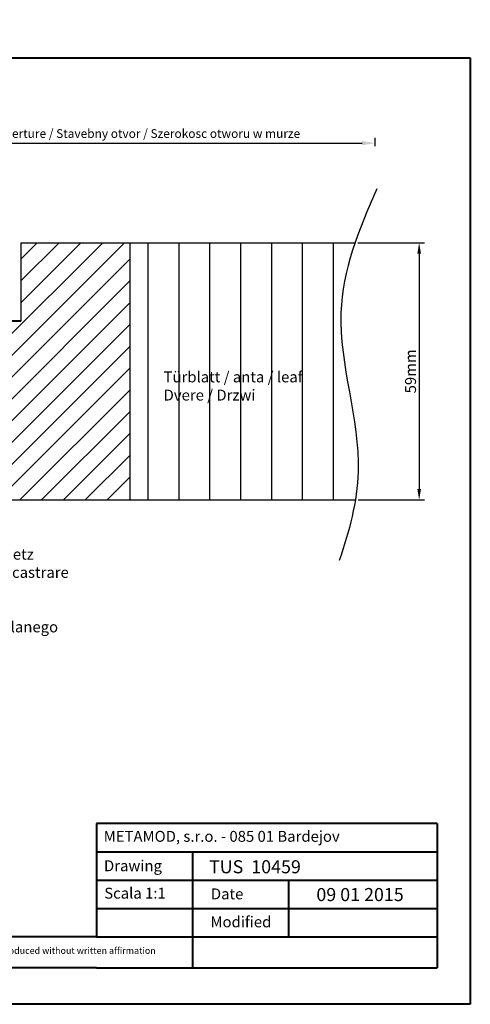
# Model space of a CAD drawing. Units: millimetres. Extents: x 2740 to 3037, y -1602 to -1376.
# Drawn here: x 2934 to 3037, y -1602 to -1376 of the extents above; entities that cross this region are included whole.
import ezdxf

# ---------------------------------------------------------------- set-up
doc = ezdxf.new("R2010")
doc.units = ezdxf.units.MM
doc.layers.get('0').update_dxf_attribs({"lineweight": 40})
for name, color, linetype, lineweight in [('Bemassun R', 1, 'Continuous', 18), ('Bemassung R', 1, 'Continuous', 0), ('Schrafur Holz', 45, 'Continuous', 18)]:
    doc.layers.add(name, color=color, linetype=linetype, lineweight=lineweight)
doc.layers.add('Tür lienen', color=7, linetype='Continuous')
doc.styles.get("Standard").update_dxf_attribs({"font": 'arial.ttf', "height": 2})
doc.dimstyles.new('2.5', dxfattribs={"dimtxt": 2.5, "dimasz": 3, "dimexe": 1.25, "dimexo": 0.625, "dimtad": 1, "dimlfac": 0.4, "dimtxsty": 'Standard', "dimcen": 3, "dimadec": 1, "dimazin": 0, "dimtfac": 1, "dimtmove": 0, "dimatfit": 3, "dimfxl": 1, "dimarcsym": 0})

# ---------------------------------------------------------------- blocks, each defined once
blk = doc.blocks.new('*D89')
at = {"layer": 'Bemassun R', "color": 0, "lineweight": -2, "transparency": 16777216}
for p, q in [((2863.81, -1425.01), (2863.81, -1403.5)), ((3015.53, -1405.44), (3015.53, -1403.5)), ((2866.81, -1404.75), (3012.53, -1404.75))]:
    blk.add_line(p, q, dxfattribs=at)
at = {"layer": 'Bemassun R', "color": 0, "transparency": 16777216}
for points in [[(2866.81, -1404.25), (2866.81, -1405.25), (2863.81, -1404.75)], [(3012.53, -1404.25), (3012.53, -1405.25), (3015.53, -1404.75)]]:
    blk.add_solid(points, dxfattribs=at)
at = {"layer": 'Defpoints', "color": 0, "transparency": 16777216}
for p in [(3015.53, -1404.75), (3015.53, -1406.07), (2863.81, -1425.64)]:
    blk.add_point(p, dxfattribs=at)
at = {"layer": 'Bemassun R', "color": 7, "transparency": 16777216, "insert": (2939.67, -1402.81), "char_height": 2, "attachment_point": 5}
blk.add_mtext('eff. Mauerlichte / foro muratura / wall aperture / Stavebny otvor / Szerokosc otworu w murze', dxfattribs=at)

msp = doc.modelspace()

# ---------------------------------------------------------------- hatches: boundary and pattern name
at = {"layer": 'Schrafur Holz', "lineweight": -3}
h = msp.add_hatch(dxfattribs=at)
h.set_pattern_fill('JIS_WOOD', color=256, scale=5, style=0)
h.set_pattern_definition([(45, (-9156.256, -10071.961), (-2.5, 2.5), [])])
edge = h.paths.add_edge_path()
edge.add_line((2934.349, -1427.574), (2959.349, -1427.574))
edge.add_line((2934.349, -1427.574), (2934.349, -1445.574))
edge.add_line((2959.349, -1427.574), (2959.349, -1486.574))
edge.add_line((2934.349, -1445.574), (2922.349, -1445.574))
edge.add_line((2922.349, -1445.574), (2922.349, -1486.574))
edge.add_line((2922.349, -1486.574), (3010.996, -1486.574))

# ---------------------------------------------------------------- linework, layer by layer
for p, q in [((2740.32, -1385.204), (3037.32, -1385.204)), ((3037.32, -1385.204), (3037.32, -1602.204)), ((2934.349, -1445.575), (2922.349, -1445.575)), ((2951.702, -1560.726), (2951.702, -1586.726)), ((2951.702, -1580.226), (2951.702, -1586.726)), ((2973.702, -1586.726), (2973.702, -1593.804)), ((3037.32, -1602.204), (2740.32, -1602.204))]:
    msp.add_line(p, q)
at = {"lineweight": -3}
for p, q in [((2934.349, -1427.574), (2934.349, -1445.575)), ((2922.349, -1486.574), (3010.996, -1486.574))]:
    msp.add_line(p, q, dxfattribs=at)
at = {"linetype": 'ByBlock'}
for p, q in [((3029.702, -1560.726), (2951.702, -1560.726)), ((3029.702, -1560.726), (3029.702, -1593.804)), ((2951.702, -1567.226), (3029.702, -1567.226)), ((2951.702, -1567.226), (2973.702, -1567.226)), ((2973.702, -1567.226), (2973.702, -1586.726)), ((2951.702, -1573.726), (3029.702, -1573.726)), ((2973.702, -1573.726), (2995.702, -1573.726)), ((2995.702, -1573.726), (2995.702, -1586.726)), ((3029.702, -1573.726), (3029.702, -1573.726)), ((2951.702, -1580.226), (3029.702, -1580.226)), ((2951.702, -1586.726), (2837.9, -1586.726)), ((2951.702, -1586.726), (3029.702, -1586.726)), ((2951.702, -1593.804), (2837.9, -1593.804)), ((2951.702, -1593.804), (3029.702, -1593.804))]:
    msp.add_line(p, q, dxfattribs=at)
at = {"lineweight": -3}
msp.add_open_spline([(3015.905, -1415.251), (3011.762, -1424.575), (3003.424, -1445.531), (3014.687, -1475.131), (3009.588, -1493.744), (3007.299, -1500.48)], degree=3, knots=[4.1849506, 4.1849506, 4.1849506, 4.1849506, 33.8159945, 70.5043821, 91.47272, 91.47272, 91.47272, 91.47272], dxfattribs=at)
at = {"layer": 'Bemassung R', "lineweight": -3}
for p, q in [((3011.564, -1427.574), (3026.86, -1427.574)), ((3025.61, -1430.074), (3025.61, -1484.074)), ((3011.621, -1486.574), (3026.86, -1486.574))]:
    msp.add_line(p, q, dxfattribs=at)
at = {"layer": 'Bemassung R'}
for points in [[(3025.193, -1430.074), (3026.027, -1430.074), (3025.61, -1427.574)], [(3025.193, -1484.074), (3026.027, -1484.074), (3025.61, -1486.574)]]:
    msp.add_solid(points, dxfattribs=at)
at = {"layer": 'Schrafur Holz', "lineweight": -3}
for p, q in [((2963.554, -1486.574), (2963.554, -1427.574)), ((2970.625, -1486.574), (2970.625, -1427.574)), ((2977.696, -1486.574), (2977.696, -1427.574)), ((2984.767, -1486.574), (2984.767, -1427.574)), ((2991.839, -1486.574), (2991.839, -1427.574)), ((2998.91, -1486.574), (2998.91, -1427.574)), ((3005.981, -1486.574), (3005.981, -1427.574))]:
    msp.add_line(p, q, dxfattribs=at)
at = {"layer": 'Tür lienen'}
for p, q in [((2934.349, -1427.574), (2959.349, -1427.574)), ((2959.349, -1427.574), (2959.349, -1486.574)), ((2959.349, -1427.574), (3010.939, -1427.574))]:
    msp.add_line(p, q, dxfattribs=at)

# ---------------------------------------------------------------- texts
at = {"lineweight": -3, "insert": (3023.964, -1457.074), "char_height": 2.5, "attachment_point": 5, "rotation": 90}
msp.add_mtext('59mm', dxfattribs=at)
at = {"attachment_point": 1}
for s, insert, char_height, width in [('Türblatt / anta / leaf \\PDvere / Drzwi', (2967.074, -1457.103), 2.5, 84.14831), ('einklickbares Putznetz\\Prete anticrepa da incastrare\\Pmesh to snap in\\PArmovacia mriezka\\PSiatka z wlokna szklanego', (2901.417, -1497.756), 2.5, 59.83051), ('TUS  10459', (2977.48, -1569.168), 3, 54.0749), ('This drawing is copyright by AGS-systems and exclusive, protected by law and cannot reproduced without written affirmation', (2846.037, -1589.134), 1.5, 147.90701)]:
    msp.add_mtext(s, dxfattribs=dict(at, insert=insert, char_height=char_height, width=width))
at = {"linetype": 'ByBlock', "insert": (2953.354, -1562.443), "char_height": 2.5, "width": 72.14444, "attachment_point": 1}
msp.add_mtext('METAMOD, s.r.o. - 085 01 Bardejov', dxfattribs=at)
at = {"color": 0, "char_height": 2.5, "attachment_point": 1}
for s, insert, width in [('Drawing', (2953.422, -1569.192), 17), ('Scala 1:1', (2953.483, -1575.47), 35), ('Date', (2977.903, -1575.634), 9.53123), ('Modified', (2977.808, -1582.051), 27.02222)]:
    msp.add_mtext(s, dxfattribs=dict(at, insert=insert, width=width))
at = {"lineweight": 0, "insert": (3002.069, -1575.543), "char_height": 3, "width": 85.54613, "attachment_point": 1}
msp.add_mtext('09 01 2015', dxfattribs=at)

# ---------------------------------------------------------------- dimensions: what is measured, and where the dimension line sits
at = {"layer": 'Bemassun R'}
dim = msp.add_linear_dim(base=(3015.53, -1404.748), p1=(2863.809, -1425.638), p2=(3015.53, -1406.066), text='eff. Mauerlichte / foro muratura / wall aperture / Stavebny otvor / Szerokosc otworu w murze', dimstyle='2.5', override={"dimclrt": 7}, dxfattribs=at)
dim.commit()
dim.dimension.update_dxf_attribs({"geometry": '*D89', "text_midpoint": (2939.669, -1402.812)})

doc.saveas('drawing.dxf')
